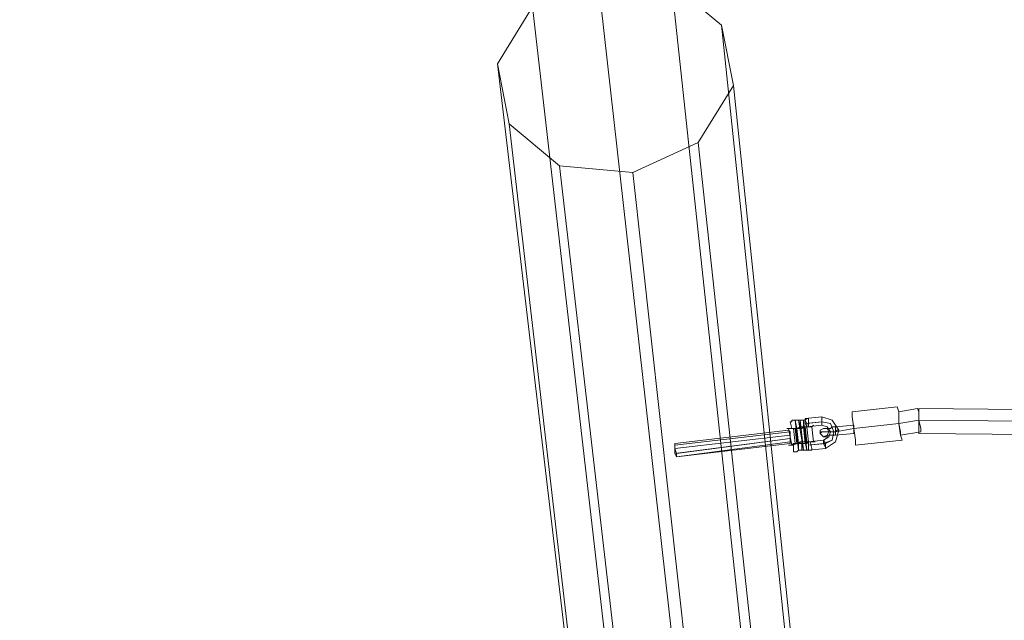
# Model space of a CAD drawing. Units: millimetres. Extents: x 4911 to 12710, y 1276 to 12042.
# Drawn here: x 6816 to 7557, y 4720 to 5172 of the extents above; entities that cross this region are included whole.
import ezdxf

# ---------------------------------------------------------------- set-up
doc = ezdxf.new("R2010")
doc.units = ezdxf.units.MM
for name, color, linetype, lineweight in [('beslag', 7, 'Continuous', 9), ('omkreds', 4, 'Continuous', 9), ('robinia', 32, 'Continuous', 9), ('taifun-1', 251, 'Continuous', 9)]:
    doc.layers.add(name, color=color, linetype=linetype, lineweight=lineweight)

msp = doc.modelspace()

# ---------------------------------------------------------------- linework, layer by layer
at = {"layer": 'beslag', "flags": 128}
for points in [[(7480.07, 4855.45), (7478.81, 4859.22), (7477.55, 4868.03), (7477.55, 4876.84), (7476.29, 4880.62), (7442.32, 4876.84)], [(7478.81, 4861.74), (7477.55, 4868.03), (7477.55, 4874.32), (7477.55, 4876.84), (7477.55, 4874.32), (7477.55, 4868.03), (7478.81, 4861.74), (7478.81, 4859.22), (7493.91, 4861.74), (7493.91, 4864.26), (7492.65, 4870.55), (7492.65, 4876.84), (7491.4, 4879.36), (7477.55, 4876.84), (7477.55, 4868.03), (7478.81, 4859.22), (7480.07, 4855.45), (7444.83, 4851.67), (7444.83, 4855.45), (7443.58, 4864.26), (7442.32, 4873.07), (7442.32, 4876.84), (7442.32, 4873.07), (7443.58, 4864.26), (7444.83, 4855.45)], [(7492.65, 4876.84), (7492.65, 4870.55), (7493.91, 4864.26), (7493.91, 4861.74)], [(7397.01, 4864.26), (7395.75, 4869.29)], [(7402.05, 4870.55), (7405.82, 4847.9), (7403.3, 4870.55)], [(7407.08, 4854.19), (7408.34, 4847.9), (7405.82, 4870.55), (7405.82, 4865.51), (7407.08, 4852.93)], [(7407.08, 4871.81), (7419.66, 4873.07), (7427.22, 4870.55), (7432.25, 4863), (7429.73, 4854.19), (7422.18, 4849.15), (7409.6, 4847.9)], [(7407.08, 4868.03), (7419.66, 4869.29), (7408.34, 4868.03)], [(7409.6, 4865.51), (7409.6, 4871.81)], [(7397.01, 4851.67), (7394.5, 4864.26)], [(7399.53, 4852.93), (7398.27, 4864.26)], [(7400.79, 4852.93), (7399.53, 4864.26)], [(7408.34, 4854.19), (7407.08, 4865.51)], [(7413.37, 4854.19), (7412.11, 4865.51)], [(7398.27, 4846.64), (7398.27, 4852.93)], [(7405.82, 4847.9), (7404.56, 4854.19)], [(7404.56, 4847.9), (7404.56, 4854.19)], [(7412.11, 4849.15), (7410.86, 4854.19)]]:
    msp.add_lwpolyline(points, dxfattribs=at)
for points in [[(7409.6, 4871.81), (7408.34, 4871.81), (7407.08, 4870.55), (7405.82, 4870.55), (7404.56, 4870.55), (7403.3, 4870.55), (7402.05, 4870.55), (7400.79, 4870.55), (7399.53, 4870.55), (7398.27, 4870.55), (7397.01, 4870.55), (7397.01, 4869.29), (7395.75, 4869.29), (7397.01, 4869.29), (7397.01, 4870.55), (7398.27, 4870.55), (7399.53, 4870.55), (7400.79, 4870.55), (7402.05, 4870.55), (7403.3, 4870.55), (7404.56, 4870.55), (7405.82, 4870.55), (7407.08, 4870.55), (7408.34, 4871.81), (7409.6, 4871.81)], [(7399.53, 4870.55), (7400.79, 4870.55), (7402.05, 4870.55), (7403.3, 4870.55), (7404.56, 4870.55), (7405.82, 4870.55), (7404.56, 4870.55), (7403.3, 4870.55), (7402.05, 4870.55), (7400.79, 4870.55), (7399.53, 4870.55)], [(7400.79, 4864.26), (7402.05, 4852.93), (7402.05, 4847.9), (7399.53, 4870.55)], [(7405.82, 4870.55), (7404.56, 4870.55), (7403.3, 4870.55), (7402.05, 4870.55), (7400.79, 4870.55), (7399.53, 4870.55), (7400.79, 4870.55), (7402.05, 4870.55), (7403.3, 4870.55), (7404.56, 4870.55), (7405.82, 4870.55)], [(7402.05, 4870.55), (7403.3, 4864.26)], [(7403.3, 4870.55), (7403.3, 4864.26)], [(7407.08, 4871.81), (7407.08, 4870.55), (7408.34, 4868.03), (7408.34, 4865.51), (7407.08, 4868.03), (7407.08, 4870.55), (7407.08, 4871.81)], [(7422.18, 4852.93), (7427.22, 4855.45), (7428.47, 4861.74), (7425.96, 4868.03), (7419.66, 4869.29), (7425.96, 4868.03), (7428.47, 4861.74), (7427.22, 4855.45), (7420.92, 4852.93), (7409.6, 4851.67)], [(7419.66, 4873.07), (7419.66, 4871.81), (7419.66, 4869.29), (7419.66, 4868.03), (7419.66, 4866.77), (7419.66, 4868.03), (7419.66, 4869.29), (7419.66, 4871.81), (7419.66, 4873.07)], [(7443.58, 4864.26), (7477.55, 4868.03)], [(7477.55, 4868.03), (7492.65, 4870.55)], [(7308.92, 4852.93), (7308.92, 4851.67), (7395.75, 4861.74), (7394.5, 4863), (7308.92, 4852.93)], [(7395.75, 4861.74), (7395.75, 4859.22), (7308.92, 4849.15), (7308.92, 4851.67), (7308.92, 4852.93), (7394.5, 4863)], [(7394.5, 4863), (7395.75, 4861.74), (7395.75, 4859.22), (7395.75, 4856.71), (7395.75, 4854.19), (7395.75, 4852.93), (7395.75, 4854.19), (7395.75, 4856.71), (7395.75, 4859.22), (7395.75, 4861.74), (7394.5, 4863), (7308.92, 4852.93)], [(7395.75, 4859.22), (7395.75, 4856.71), (7310.18, 4845.38), (7308.92, 4849.15), (7308.92, 4851.67), (7395.75, 4861.74)], [(7395.75, 4861.74), (7308.92, 4851.67)], [(7393.24, 4864.26), (7394.5, 4864.26), (7395.75, 4864.26), (7397.01, 4864.26), (7399.53, 4864.26), (7400.79, 4864.26), (7403.3, 4865.51), (7405.82, 4865.51), (7407.08, 4865.51), (7409.6, 4865.51), (7410.86, 4865.51), (7412.11, 4865.51), (7413.37, 4866.77), (7412.11, 4865.51), (7410.86, 4865.51), (7409.6, 4865.51), (7407.08, 4865.51), (7405.82, 4865.51), (7403.3, 4865.51), (7400.79, 4864.26), (7399.53, 4864.26), (7397.01, 4864.26), (7395.75, 4864.26), (7394.5, 4864.26), (7393.24, 4864.26)], [(7409.6, 4865.51), (7408.34, 4865.51), (7407.08, 4865.51), (7405.82, 4865.51), (7404.56, 4864.26), (7403.3, 4864.26), (7402.05, 4864.26), (7400.79, 4864.26), (7399.53, 4864.26), (7398.27, 4864.26), (7397.01, 4864.26), (7398.27, 4864.26), (7399.53, 4864.26), (7400.79, 4864.26), (7402.05, 4864.26), (7403.3, 4864.26), (7404.56, 4864.26), (7405.82, 4865.51), (7407.08, 4865.51), (7408.34, 4865.51), (7409.6, 4865.51)], [(7398.27, 4864.26), (7399.53, 4864.26), (7400.79, 4864.26), (7402.05, 4864.26), (7403.3, 4865.51), (7404.56, 4865.51), (7405.82, 4865.51), (7407.08, 4865.51), (7408.34, 4865.51), (7407.08, 4865.51), (7405.82, 4865.51), (7404.56, 4865.51), (7403.3, 4865.51), (7402.05, 4864.26), (7400.79, 4864.26), (7399.53, 4864.26), (7398.27, 4864.26)], [(7405.82, 4865.51), (7404.56, 4864.26), (7403.3, 4864.26), (7402.05, 4864.26), (7400.79, 4864.26), (7402.05, 4864.26), (7403.3, 4864.26), (7404.56, 4864.26), (7405.82, 4865.51)], [(7419.66, 4866.77), (7423.44, 4865.51), (7425.96, 4861.74), (7424.7, 4857.96), (7420.92, 4855.45), (7409.6, 4854.19), (7408.34, 4865.51)], [(7418.41, 4860.48), (7418.41, 4863), (7420.92, 4864.26), (7423.44, 4864.26), (7424.7, 4861.74), (7423.44, 4859.22), (7420.92, 4857.96), (7419.66, 4859.22), (7418.41, 4860.48)], [(7429.73, 4861.74), (7428.47, 4861.74), (7427.22, 4861.74), (7424.7, 4861.74), (7423.44, 4861.74), (7422.18, 4861.74), (7420.92, 4861.74), (7419.66, 4861.74), (7418.41, 4861.74), (7418.41, 4860.48), (7419.66, 4861.74), (7420.92, 4861.74), (7422.18, 4861.74), (7423.44, 4861.74), (7424.7, 4861.74), (7427.22, 4861.74), (7428.47, 4861.74), (7429.73, 4861.74)], [(7429.73, 4865.51), (7428.47, 4865.51), (7427.22, 4865.51), (7425.96, 4864.26), (7424.7, 4864.26), (7423.44, 4864.26), (7422.18, 4864.26), (7420.92, 4864.26), (7422.18, 4864.26), (7423.44, 4864.26), (7424.7, 4864.26), (7425.96, 4864.26), (7427.22, 4865.51), (7428.47, 4865.51), (7429.73, 4865.51)], [(7429.73, 4861.74), (7428.47, 4861.74), (7427.22, 4861.74), (7425.96, 4861.74), (7424.7, 4861.74), (7425.96, 4861.74), (7427.22, 4861.74), (7428.47, 4861.74), (7429.73, 4861.74)], [(7425.96, 4861.74), (7427.22, 4861.74), (7428.47, 4861.74), (7429.73, 4861.74), (7430.99, 4863), (7432.25, 4863), (7430.99, 4863), (7429.73, 4861.74), (7428.47, 4861.74), (7427.22, 4861.74), (7425.96, 4861.74)], [(7429.73, 4865.51), (7443.58, 4866.77)], [(7429.73, 4865.51), (7429.73, 4864.26), (7429.73, 4863), (7429.73, 4861.74), (7429.73, 4860.48), (7429.73, 4859.22), (7429.73, 4860.48), (7429.73, 4861.74), (7429.73, 4863), (7429.73, 4864.26), (7429.73, 4865.51)], [(7429.73, 4859.22), (7429.73, 4860.48), (7429.73, 4861.74), (7429.73, 4863), (7429.73, 4864.26), (7429.73, 4865.51), (7429.73, 4864.26), (7429.73, 4863), (7429.73, 4861.74), (7429.73, 4860.48), (7429.73, 4859.22)], [(7443.58, 4864.26), (7429.73, 4861.74)], [(7429.73, 4861.74), (7443.58, 4864.26)], [(7429.73, 4859.22), (7443.58, 4860.48)], [(7443.58, 4860.48), (7443.58, 4861.74), (7443.58, 4863), (7443.58, 4864.26), (7443.58, 4865.51), (7443.58, 4866.77), (7443.58, 4865.51), (7443.58, 4864.26), (7443.58, 4863), (7443.58, 4861.74), (7443.58, 4860.48)], [(7443.58, 4860.48), (7443.58, 4861.74), (7443.58, 4863), (7443.58, 4864.26), (7443.58, 4865.51), (7443.58, 4866.77), (7443.58, 4865.51), (7443.58, 4864.26), (7443.58, 4863), (7443.58, 4861.74), (7443.58, 4860.48)], [(7395.75, 4856.71), (7308.92, 4845.38), (7308.92, 4849.15), (7395.75, 4859.22)], [(7395.75, 4859.22), (7308.92, 4849.15)], [(7395.75, 4854.19), (7395.75, 4852.93), (7310.18, 4842.86), (7308.92, 4845.38), (7395.75, 4856.71)], [(7308.92, 4852.93), (7308.92, 4851.67), (7308.92, 4849.15), (7310.18, 4845.38), (7310.18, 4842.86), (7308.92, 4845.38), (7308.92, 4849.15), (7308.92, 4851.67), (7308.92, 4852.93)], [(7395.75, 4856.71), (7310.18, 4845.38), (7310.18, 4842.86), (7395.75, 4854.19)], [(7395.75, 4852.93), (7310.18, 4842.86), (7395.75, 4854.19)], [(7395.75, 4854.19), (7310.18, 4842.86)], [(7414.63, 4854.19), (7413.37, 4854.19), (7412.11, 4854.19), (7410.86, 4854.19), (7409.6, 4854.19), (7407.08, 4852.93), (7404.56, 4852.93), (7402.05, 4852.93), (7400.79, 4852.93), (7398.27, 4851.67), (7397.01, 4851.67), (7395.75, 4851.67), (7394.5, 4851.67), (7395.75, 4851.67), (7397.01, 4851.67), (7398.27, 4852.93), (7400.79, 4852.93), (7402.05, 4852.93), (7404.56, 4852.93), (7407.08, 4852.93), (7409.6, 4854.19), (7410.86, 4854.19), (7412.11, 4854.19), (7413.37, 4854.19), (7414.63, 4854.19)], [(7410.86, 4854.19), (7409.6, 4854.19), (7408.34, 4854.19), (7407.08, 4854.19), (7405.82, 4854.19), (7404.56, 4854.19), (7403.3, 4854.19), (7402.05, 4852.93), (7400.79, 4852.93), (7399.53, 4852.93), (7398.27, 4852.93), (7399.53, 4852.93), (7400.79, 4852.93), (7402.05, 4852.93), (7403.3, 4854.19), (7404.56, 4854.19), (7405.82, 4854.19), (7407.08, 4854.19), (7408.34, 4854.19), (7409.6, 4854.19), (7410.86, 4854.19)], [(7409.6, 4854.19), (7408.34, 4852.93), (7407.08, 4852.93), (7405.82, 4852.93), (7404.56, 4852.93), (7403.3, 4852.93), (7402.05, 4852.93), (7400.79, 4852.93), (7399.53, 4852.93), (7400.79, 4852.93), (7402.05, 4852.93), (7403.3, 4852.93), (7404.56, 4852.93), (7405.82, 4852.93), (7407.08, 4852.93), (7408.34, 4854.19), (7409.6, 4854.19)], [(7407.08, 4854.19), (7405.82, 4854.19), (7404.56, 4854.19), (7403.3, 4854.19), (7403.3, 4852.93), (7402.05, 4852.93), (7403.3, 4852.93), (7403.3, 4854.19), (7404.56, 4854.19), (7405.82, 4854.19), (7407.08, 4854.19)], [(7404.56, 4854.19), (7405.82, 4847.9)], [(7409.6, 4854.19), (7409.6, 4852.93), (7409.6, 4851.67), (7409.6, 4849.15), (7409.6, 4847.9), (7409.6, 4849.15), (7409.6, 4851.67), (7409.6, 4852.93), (7409.6, 4854.19)], [(7429.73, 4859.22), (7428.47, 4859.22), (7427.22, 4859.22), (7425.96, 4859.22), (7424.7, 4859.22), (7423.44, 4859.22), (7423.44, 4857.96), (7422.18, 4857.96), (7420.92, 4857.96), (7422.18, 4857.96), (7423.44, 4857.96), (7423.44, 4859.22), (7424.7, 4859.22), (7425.96, 4859.22), (7427.22, 4859.22), (7428.47, 4859.22), (7429.73, 4859.22)], [(7422.18, 4849.15), (7422.18, 4850.41), (7422.18, 4852.93), (7420.92, 4855.45), (7420.92, 4852.93), (7422.18, 4850.41), (7422.18, 4849.15)], [(7412.11, 4849.15), (7412.11, 4847.9), (7410.86, 4847.9), (7409.6, 4847.9), (7408.34, 4847.9), (7407.08, 4847.9), (7405.82, 4847.9), (7404.56, 4847.9), (7403.3, 4847.9), (7402.05, 4847.9), (7400.79, 4846.64), (7399.53, 4846.64), (7398.27, 4846.64), (7399.53, 4846.64), (7400.79, 4846.64), (7402.05, 4847.9), (7403.3, 4847.9), (7404.56, 4847.9), (7405.82, 4847.9), (7407.08, 4847.9), (7408.34, 4847.9), (7409.6, 4847.9), (7410.86, 4847.9), (7412.11, 4847.9), (7412.11, 4849.15)], [(7408.34, 4847.9), (7407.08, 4847.9), (7405.82, 4847.9), (7404.56, 4847.9), (7403.3, 4847.9), (7402.05, 4847.9), (7403.3, 4847.9), (7404.56, 4847.9), (7405.82, 4847.9), (7407.08, 4847.9), (7408.34, 4847.9)], [(7408.34, 4847.9), (7407.08, 4847.9), (7405.82, 4847.9), (7404.56, 4847.9), (7403.3, 4847.9), (7402.05, 4847.9), (7403.3, 4847.9), (7404.56, 4847.9), (7405.82, 4847.9), (7407.08, 4847.9), (7408.34, 4847.9)]]:
    msp.add_lwpolyline(points, close=True, dxfattribs=at)
at = {"layer": 'omkreds', "color": 7}
msp.add_arc((7210.5, 4825.8), 2300, 89.93084, 179.98255, dxfattribs=at)
at = {"layer": 'robinia'}
for points in [[(7251.03, 5204.04), (7201.95, 5181.38), (7175.53, 5138.6), (7184.34, 5093.29), (7222.09, 5061.83), (7277.46, 5056.8), (7326.54, 5079.45), (7352.97, 5122.24), (7344.16, 5167.54), (7306.4, 5199), (7251.03, 5204.04)], [(7251.03, 5204.04), (7201.95, 5181.38), (7258.58, 4688.07), (7306.4, 4710.73), (7251.03, 5204.04)], [(7306.4, 4710.73), (7258.58, 4688.07), (7233.41, 4647.8), (7240.97, 4603.76), (7278.72, 4572.3), (7331.57, 4567.26), (7379.39, 4589.92), (7404.56, 4630.19), (7395.75, 4674.23), (7359.26, 4705.69), (7306.4, 4710.73), (7251.03, 5204.04)], [(7359.26, 4705.69), (7306.4, 5199), (7251.03, 5204.04), (7306.4, 4710.73)], [(7395.75, 4674.23), (7344.16, 5167.54), (7306.4, 5199), (7359.26, 4705.69)], [(7258.58, 4688.07), (7201.95, 5181.38), (7175.53, 5138.6), (7233.41, 4647.8)], [(7404.56, 4630.19), (7352.97, 5122.24), (7344.16, 5167.54), (7395.75, 4674.23)], [(7233.41, 4647.8), (7175.53, 5138.6), (7184.34, 5093.29), (7240.97, 4603.76)], [(7379.39, 4589.92), (7326.54, 5079.45), (7352.97, 5122.24), (7404.56, 4630.19)], [(7240.97, 4603.76), (7184.34, 5093.29), (7222.09, 5061.83), (7278.72, 4572.3)], [(7331.57, 4567.26), (7277.46, 5056.8), (7326.54, 5079.45), (7379.39, 4589.92)], [(7278.72, 4572.3), (7222.09, 5061.83), (7277.46, 5056.8), (7331.57, 4567.26)]]:
    msp.add_lwpolyline(points, close=True, dxfattribs=at)
at = {"layer": 'taifun-1', "flags": 128}
for points in [[(9973.05, 4852.93), (9973.05, 4846.64), (9973.05, 4840.35), (9973.05, 4837.83), (9973.05, 4840.35), (9973.05, 4846.64), (9973.05, 4852.93), (9973.05, 4855.45), (7492.65, 4879.36), (7492.65, 4876.84), (7492.65, 4870.55), (7492.65, 4864.26), (7492.65, 4860.48), (9973.05, 4837.83)], [(7492.65, 4864.26), (7492.65, 4870.55), (7492.65, 4876.84), (7492.65, 4879.36)]]:
    msp.add_lwpolyline(points, dxfattribs=at)
msp.add_lwpolyline([(9973.05, 4846.64), (7492.65, 4870.55)], close=True, dxfattribs=at)

doc.saveas('drawing.dxf')
